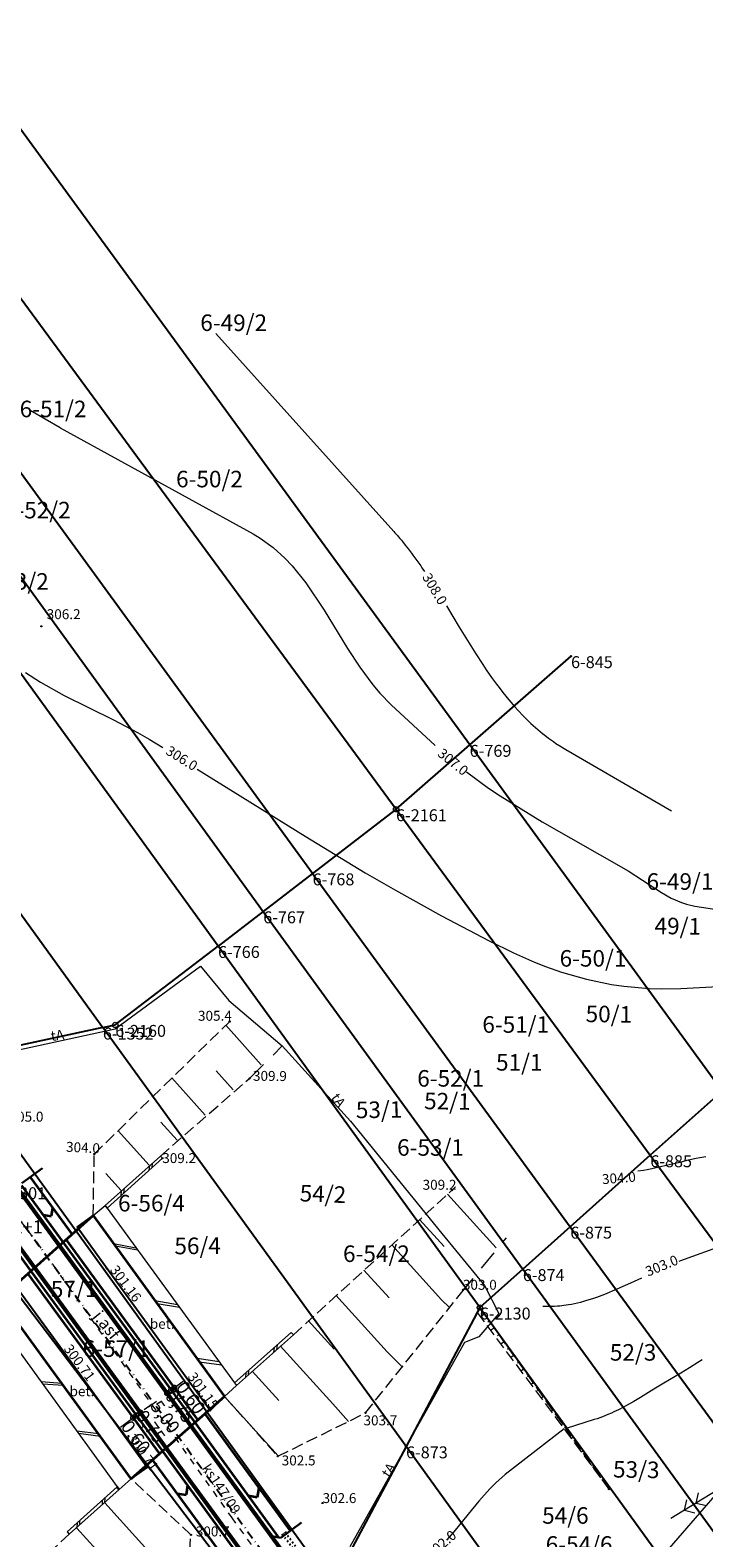
# Model space of a CAD drawing. Units: metres. Extents: x 7480711 to 7487228, y 5649077 to 5652328.
# Drawn here: x 7482355 to 7482457, y 5649792 to 5650020 of the extents above; entities that cross this region are included whole.
import ezdxf
from ezdxf.enums import TextEntityAlignment as Align

# ---------------------------------------------------------------- set-up
doc = ezdxf.new("R2010")
doc.units = ezdxf.units.M
doc.header["$MEASUREMENT"] = 0
for name, pattern in [('1', [0]), ('3', [2, 1, -1]), ('4', [5, 3, -2]), ('ACAD_ISO03W100', [30, 12, -18]), ('BUF', [0]), ('DASHDOT2', [0.5, 0.25, -0.125, 0, -0.125]), ('KOJ', [0]), ('KOU', [2.1, 1.4, -0.7]), ('PST', [1.4, 0.7, -0.7]), ('WSD', [2.45, 1.75, -0.7]), ('WSQ', [2.45, 1.75, -0.7])]:
    doc.linetypes.add(name, pattern=pattern)
doc.layers.get('0').update_dxf_attribs({"color": 250, "lineweight": 100})
for name, color, linetype, lineweight in [('DZIALKI', 7, 'Continuous', 25), ('EBTPO', 134, '4', 18), ('Numery_dzialek', 7, 'Continuous', 25), ('Numery_punktow', 7, 'Continuous', 18), ('Punkty', 7, 'Continuous', 18), ('SDROK', 7, 'Continuous', 18), ('SDRPK', 7, 'KOJ', 35), ('SDRPT', 7, 'PST', 35), ('UEEPA', 14, '1', 18), ('UKKOO', 14, 'Continuous', 18), ('UKKPB', 23, '1', 18), ('UTTOO', 11, 'Continuous', 18), ('UTTPO', 30, '1', 18), ('WUKOS', 7, 'Continuous', 18), ('WUKPS', 7, '1', 18), ('WWROH', 23, 'Continuous', 13), ('WWRPH', 23, '1', 13)]:
    doc.layers.add(name, color=color, linetype=linetype, lineweight=lineweight)
for name, color, linetype, lineweight, true_color in [('Krawędź drogi', 7, 'Continuous', 53, 0xff8000), ('Opis', 7, 'Continuous', 20, 0x000080), ('Oś drogi', 4, 'DASHDOT2', 25, 0x00ffff), ('Pobocze', 7, 'Continuous', 35, 0x8080ff), ('Wymiar', 6, 'Continuous', 15, 0xff00ff), ('Zjazdy', 7, 'Continuous', 30, 0x800080)]:
    doc.layers.add(name, color=color, linetype=linetype, lineweight=lineweight, true_color=true_color)
doc.layers.add('Linie pomocnicze', color=7, linetype='Continuous', lineweight=15, true_color=0xffff80, plot=False)
doc.styles.add('Opis', font='ARIAL.TTF', dxfattribs={"height": 1.5})
doc.styles.get("Standard").update_dxf_attribs({"font": 'txt', "width": 0.75})

# ---------------------------------------------------------------- blocks, each defined once
blk = doc.blocks.new('_DOTSMALL')
at = {"color": 0, "linetype": 'ByBlock', "lineweight": -2}
blk.add_line((0, 0), (-1, 0), dxfattribs=at)
at = {"linetype": 'ByBlock', "lineweight": -2, "const_width": 0.5}
blk.add_lwpolyline([(-0.0625, 0, 1), (0.0625, 0, 1)], format="xyb", close=True, dxfattribs=at)
blk = doc.blocks.new('WSP')
blk.add_circle((0, 0), 0.09)
blk = doc.blocks.new('PWN')
for p, q in [((1.2, 0), (9.2, 0)), ((4.73, 0), (3.6, 1.13)), ((4.73, 0), (3.6, -1.13)), ((6.8, 0), (5.67, 1.13)), ((6.8, 0), (5.67, -1.13))]:
    blk.add_line(p, q)
blk = doc.blocks.new('GRO')
blk.add_circle((0, 0), 0.09)
blk = doc.blocks.new('GRT')
blk.add_circle((0, 0), 0.4)

msp = doc.modelspace()

# ---------------------------------------------------------------- linework, layer by layer
at = {"layer": 'DZIALKI'}
for p, q in [((7482421.441, 5649911.754), (7482342.661, 5650019.734)), ((7482327.611, 5650014.584), (7482410.321, 5649902.024)), ((7482397.721, 5649892.334), (7482312.581, 5650009.094)), ((7482303.751, 5650005.874), (7482390.261, 5649886.604)), ((7482383.431, 5649881.364), (7482295.441, 5650002.864)), ((7482274.691, 5649995.274), (7482366.041, 5649869.034)), ((7482421.441, 5649911.754), (7482436.751, 5649925.154)), ((7482410.321, 5649902.024), (7482421.441, 5649911.754)), ((7482459.581, 5649859.454), (7482421.441, 5649911.754)), ((7482410.321, 5649902.024), (7482397.721, 5649892.334)), ((7482410.321, 5649902.024), (7482448.721, 5649849.754)), ((7482397.721, 5649892.334), (7482390.261, 5649886.604)), ((7482397.721, 5649892.334), (7482436.641, 5649838.964)), ((7482390.261, 5649886.604), (7482383.431, 5649881.364)), ((7482390.261, 5649886.604), (7482429.471, 5649832.554)), ((7482367.911, 5649869.444), (7482383.431, 5649881.364)), ((7482422.981, 5649826.744), (7482383.431, 5649881.364)), ((7482366.041, 5649869.034), (7482367.911, 5649869.444)), ((7482366.041, 5649869.034), (7482343.291, 5649864.144)), ((7482411.831, 5649805.774), (7482366.041, 5649869.034)), ((7482400.661, 5649784.774), (7482343.291, 5649864.144)), ((7482459.581, 5649859.454), (7482448.721, 5649849.754)), ((7482448.721, 5649849.754), (7482436.641, 5649838.964)), ((7482448.721, 5649849.754), (7482561.341, 5649696.464)), ((7482342.671, 5649842.634), (7482389.031, 5649781.544)), ((7482436.641, 5649838.964), (7482429.471, 5649832.554)), ((7482436.641, 5649838.964), (7482536.801, 5649701.594)), ((7482429.471, 5649832.554), (7482422.981, 5649826.744)), ((7482522.251, 5649704.624), (7482429.471, 5649832.554)), ((7482422.981, 5649826.744), (7482411.831, 5649805.774)), ((7482422.981, 5649826.744), (7482469.831, 5649762.024)), ((7482411.831, 5649805.774), (7482400.661, 5649784.774)), ((7482452.581, 5649749.414), (7482411.831, 5649805.774))]:
    msp.add_line(p, q, dxfattribs=at)
at = {"layer": 'EBTPO', "linetype": 'BUF', "lineweight": 25}
for p, q in [((7482362.151, 5649838.874), (7482364.581, 5649840.644)), ((7482364.581, 5649840.644), (7482384.401, 5649813.324)), ((7482366.671, 5649832.624), (7482362.151, 5649838.874)), ((7482382.231, 5649811.194), (7482366.671, 5649832.624)), ((7482359.491, 5649820.894), (7482352.951, 5649829.884)), ((7482350.531, 5649828.114), (7482370.331, 5649800.864)), ((7482372.731, 5649802.564), (7482359.491, 5649820.894)), ((7482384.401, 5649813.324), (7482382.231, 5649811.194)), ((7482370.331, 5649800.864), (7482372.731, 5649802.564))]:
    msp.add_line(p, q, dxfattribs=at)
at = {"layer": 'Krawędź drogi', "ltscale": 5}
for p, q in [((7482343.92, 5649857.403), (7482405.759, 5649772.704)), ((7482339.883, 5649854.454), (7482401.723, 5649769.753))]:
    msp.add_line(p, q, dxfattribs=at)
at = {"layer": 'Linie pomocnicze', "linetype": 'ByBlock'}
for p in [(7482371.131, 5649810.382), (7482371.917, 5649809.306), (7482372.34, 5649809.998), (7482372.522, 5649809.748)]:
    msp.add_point(p, dxfattribs=at)
at = {"layer": 'Oś drogi', "ltscale": 5}
msp.add_line((7482341.901, 5649855.929), (7482403.741, 5649771.229), dxfattribs=at)
at = {"layer": 'Pobocze', "color": 3, "true_color": 0x00ff00}
for p, q in [((7482353.758, 5649845.2), (7482360.038, 5649836.598)), ((7482355.065, 5649846.463), (7482361.388, 5649837.803)), ((7482348.509, 5649841.367), (7482355.165, 5649832.249)), ((7482356.999, 5649840.761), (7482358.254, 5649840.563)), ((7482358.452, 5649841.823), (7482358.254, 5649840.563)), ((7482360.038, 5649836.598), (7482379.925, 5649809.36)), ((7482360.488, 5649837), (7482380.377, 5649809.759)), ((7482354.716, 5649831.848), (7482374.586, 5649804.632)), ((7482355.165, 5649832.249), (7482375.038, 5649805.031)), ((7482381.429, 5649810.692), (7482394.339, 5649793.009)), ((7482379.925, 5649809.36), (7482392.577, 5649792.031)), ((7482373.534, 5649803.7), (7482385.859, 5649786.818)), ((7482375.038, 5649805.031), (7482387.327, 5649788.199)), ((7482378.817, 5649799.855), (7482378.597, 5649798.458)), ((7482389.584, 5649799.522), (7482389.364, 5649798.125)), ((7482377.2, 5649798.678), (7482378.597, 5649798.458)), ((7482387.967, 5649798.346), (7482389.364, 5649798.125))]:
    msp.add_line(p, q, dxfattribs=at)
at = {"layer": 'SDRPK', "linetype": 'KOU'}
for p, q in [((7482406.311, 5649772.064), (7482344.071, 5649857.274)), ((7482339.731, 5649854.584), (7482401.171, 5649770.394))]:
    msp.add_line(p, q, dxfattribs=at)
at = {"layer": 'SDRPT', "linetype": '1', "lineweight": 18}
for p, q in [((7482366.381, 5649842.154), (7482374.721, 5649849.644)), ((7482375.051, 5649849.294), (7482366.681, 5649841.744)), ((7482374.721, 5649849.644), (7482375.051, 5649849.294)), ((7482373.034, 5649847.474), (7482373.109, 5649848.196)), ((7482373.46, 5649847.858), (7482373.546, 5649848.588)), ((7482368.793, 5649843.648), (7482368.876, 5649844.394)), ((7482369.215, 5649844.03), (7482369.289, 5649844.765)), ((7482364.571, 5649840.644), (7482366.381, 5649842.154)), ((7482366.681, 5649841.744), (7482366.381, 5649842.154)), ((7482366.381, 5649842.154), (7482366.681, 5649841.744)), ((7482384.401, 5649813.324), (7482364.571, 5649840.644)), ((7482366.681, 5649841.744), (7482385.931, 5649815.374)), ((7482367.628, 5649836.432), (7482371.027, 5649835.791)), ((7482371.287, 5649835.435), (7482367.922, 5649836.027)), ((7482350.526, 5649828.109), (7482370.331, 5649800.864)), ((7482373.875, 5649827.825), (7482377.298, 5649827.201)), ((7482377.618, 5649826.762), (7482374.255, 5649827.303)), ((7482349.031, 5649826.114), (7482368.211, 5649799.684)), ((7482394.471, 5649822.994), (7482385.931, 5649815.374)), ((7482386.221, 5649814.964), (7482394.811, 5649822.624)), ((7482394.811, 5649822.624), (7482394.471, 5649822.994)), ((7482391.918, 5649820.716), (7482391.835, 5649819.97)), ((7482392.344, 5649821.095), (7482392.264, 5649820.352)), ((7482383.624, 5649818.534), (7482380.257, 5649819.033)), ((7482380.595, 5649818.568), (7482383.951, 5649818.086)), ((7482388.055, 5649817.269), (7482387.993, 5649816.543)), ((7482359.84, 5649815.297), (7482356.715, 5649815.526)), ((7482360.057, 5649814.998), (7482356.951, 5649815.2)), ((7482386.221, 5649814.964), (7482384.401, 5649813.324)), ((7482385.931, 5649815.374), (7482386.221, 5649814.964)), ((7482385.931, 5649815.374), (7482386.221, 5649814.964)), ((7482385.931, 5649815.374), (7482386.221, 5649814.964)), ((7482387.635, 5649816.894), (7482387.56, 5649816.158)), ((7482365.39, 5649807.662), (7482362.123, 5649808.073)), ((7482365.657, 5649807.294), (7482362.378, 5649807.721)), ((7482368.211, 5649799.684), (7482360.641, 5649792.884)), ((7482360.971, 5649792.514), (7482368.501, 5649799.274)), ((7482368.501, 5649799.274), (7482368.211, 5649799.684)), ((7482370.331, 5649800.864), (7482368.501, 5649799.274)), ((7482365.934, 5649797.638), (7482365.912, 5649796.95)), ((7482366.317, 5649797.982), (7482366.291, 5649797.29)), ((7482362.53, 5649794.581), (7482362.515, 5649793.899)), ((7482360.641, 5649792.884), (7482360.971, 5649792.514)), ((7482362.148, 5649794.237), (7482362.115, 5649793.54))]:
    msp.add_line(p, q, dxfattribs=at)
at = {"layer": 'SDRPT', "linetype": '1'}
for p, q in [((7482350.531, 5649828.114), (7482364.571, 5649840.644)), ((7482364.571, 5649840.644), (7482384.401, 5649813.324)), ((7482370.331, 5649800.864), (7482350.531, 5649828.114)), ((7482384.401, 5649813.324), (7482370.331, 5649800.864)), ((7482368.501, 5649799.274), (7482368.211, 5649799.684))]:
    msp.add_line(p, q, dxfattribs=at)
at = {"layer": 'UKKPB', "linetype": '3'}
for p, q in [((7482343.805, 5649852.564), (7482356.111, 5649836.545)), ((7482356.111, 5649836.545), (7482385.502, 5649794.997)), ((7482385.502, 5649794.997), (7482415.825, 5649753.296))]:
    msp.add_line(p, q, dxfattribs=at)
at = {"layer": 'UTTPO', "linetype": '1'}
for p, q in [((7482367.881, 5649868.844), (7482380.771, 5649878.314)), ((7482380.771, 5649878.314), (7482385.061, 5649873.144)), ((7482385.061, 5649873.144), (7482393.141, 5649866.274)), ((7482350.471, 5649865.074), (7482367.881, 5649868.844)), ((7482393.141, 5649866.274), (7482403.441, 5649854.904)), ((7482403.441, 5649854.904), (7482417.241, 5649837.924)), ((7482417.241, 5649837.924), (7482423.701, 5649830.074)), ((7482423.701, 5649830.074), (7482425.831, 5649825.874)), ((7482425.831, 5649825.874), (7482422.841, 5649822.344)), ((7482422.841, 5649822.344), (7482420.641, 5649821.464)), ((7482420.641, 5649821.464), (7482412.371, 5649806.674)), ((7482412.371, 5649806.674), (7482403.361, 5649790.614))]:
    msp.add_line(p, q, dxfattribs=at)
at = {"layer": 'WUKPS', "linetype": 'WSD', "lineweight": 18}
for p, q in [((7482364.741, 5649849.944), (7482385.681, 5649870.444)), ((7482364.571, 5649840.644), (7482364.741, 5649849.944)), ((7482405.711, 5649810.824), (7482420.061, 5649828.834)), ((7482422.581, 5649825.995), (7482442.49, 5649799.324)), ((7482384.401, 5649813.324), (7482392.461, 5649804.284)), ((7482392.461, 5649804.284), (7482405.711, 5649810.824)), ((7482379.341, 5649792.414), (7482370.331, 5649800.864)), ((7482378.481, 5649780.264), (7482379.341, 5649792.414))]:
    msp.add_line(p, q, dxfattribs=at)
at = {"layer": 'WUKPS', "linetype": '1', "lineweight": 18}
for p, q in [((7482389.962, 5649863.421), (7482384.606, 5649869.391)), ((7482381.498, 5649855.829), (7482376.474, 5649861.43)), ((7482385.73, 5649859.625), (7482383.138, 5649862.514)), ((7482373.035, 5649848.236), (7482368.341, 5649853.468)), ((7482377.266, 5649852.032), (7482374.818, 5649854.762)), ((7482368.803, 5649844.44), (7482366.498, 5649847.009)), ((7482418.096, 5649843.871), (7482425.428, 5649835.783)), ((7482364.571, 5649840.644), (7482364.571, 5649840.644)), ((7482364.571, 5649840.644), (7482364.571, 5649840.644)), ((7482413.884, 5649840.052), (7482417.598, 5649835.955)), ((7482409.672, 5649836.234), (7482417.205, 5649827.925)), ((7482405.46, 5649832.416), (7482409.275, 5649828.207)), ((7482401.248, 5649828.597), (7482408.981, 5649820.068)), ((7482417.205, 5649827.925), (7482418.399, 5649826.748)), ((7482397.037, 5649824.779), (7482400.952, 5649820.46)), ((7482394.811, 5649822.624), (7482394.811, 5649822.624)), ((7482392.825, 5649820.96), (7482400.757, 5649812.21)), ((7482408.981, 5649820.068), (7482411.256, 5649817.783)), ((7482388.613, 5649817.142), (7482392.629, 5649812.712)), ((7482384.401, 5649813.324), (7482392.534, 5649804.353)), ((7482400.757, 5649812.21), (7482403.121, 5649809.545)), ((7482366.328, 5649797.231), (7482375.973, 5649786.602)), ((7482362.118, 5649793.41), (7482368.554, 5649786.319))]:
    msp.add_line(p, q, dxfattribs=at)
at = {"layer": 'WUKPS', "linetype": '4'}
for p, q in [((7482388.181, 5649861.374), (7482393.141, 5649866.274)), ((7482420.061, 5649828.834), (7482426.985, 5649837.27)), ((7482423.007, 5649826.828), (7482422.668, 5649826.587)), ((7482423.739, 5649825.788), (7482423.089, 5649825.327)), ((7482424.48, 5649824.749), (7482424.16, 5649824.528)), ((7482425.211, 5649823.709), (7482424.611, 5649823.279)), ((7482425.952, 5649822.67), (7482425.662, 5649822.47)), ((7482426.684, 5649821.631), (7482426.134, 5649821.24)), ((7482427.425, 5649820.591), (7482427.165, 5649820.411)), ((7482428.156, 5649819.552), (7482427.656, 5649819.201)), ((7482428.897, 5649818.513), (7482428.657, 5649818.342)), ((7482429.628, 5649817.473), (7482429.179, 5649817.153)), ((7482430.37, 5649816.434), (7482430.16, 5649816.284)), ((7482431.101, 5649815.395), (7482430.701, 5649815.114)), ((7482431.842, 5649814.355), (7482431.652, 5649814.225)), ((7482432.573, 5649813.316), (7482432.234, 5649813.075)), ((7482433.315, 5649812.277), (7482433.155, 5649812.166)), ((7482434.046, 5649811.237), (7482433.756, 5649811.027)), ((7482434.787, 5649810.198), (7482434.647, 5649810.108)), ((7482435.518, 5649809.158), (7482435.278, 5649808.988)), ((7482436.26, 5649808.119), (7482436.15, 5649808.039)), ((7482436.991, 5649807.08), (7482436.801, 5649806.949)), ((7482437.732, 5649806.04), (7482437.652, 5649805.98)), ((7482438.463, 5649805.001), (7482438.323, 5649804.901)), ((7482439.204, 5649803.962), (7482439.145, 5649803.922)), ((7482439.936, 5649802.922), (7482439.856, 5649802.862)), ((7482440.677, 5649801.883), (7482440.647, 5649801.863)), ((7482441.408, 5649800.843), (7482441.378, 5649800.823)), ((7482442.149, 5649799.804), (7482442.139, 5649799.804))]:
    msp.add_line(p, q, dxfattribs=at)
at = {"layer": 'WUKPS', "linetype": 'WSQ', "lineweight": 18}
for p, q in [((7482374.721, 5649849.644), (7482388.181, 5649861.374)), ((7482394.811, 5649822.624), (7482419.301, 5649844.964)), ((7482442.49, 5649799.324), (7482422.981, 5649826.744)), ((7482360.971, 5649792.514), (7482332.731, 5649766.714))]:
    msp.add_line(p, q, dxfattribs=at)
at = {"layer": 'WWRPH', "linetype": '1'}
for p, q in [((7482383.115, 5649973.887), (7482409.964, 5649944.017)), ((7482359.567, 5649959.637), (7482355.048, 5649962.26)), ((7482359.567, 5649959.637), (7482388.761, 5649943.621)), ((7482359.567, 5649959.637), (7482388.761, 5649943.621)), ((7482388.761, 5649943.621), (7482389.812, 5649943.002)), ((7482389.812, 5649943.002), (7482391.753, 5649941.585)), ((7482409.964, 5649944.017), (7482410.154, 5649943.797)), ((7482410.154, 5649943.797), (7482410.274, 5649943.657)), ((7482410.274, 5649943.657), (7482410.524, 5649943.378)), ((7482410.524, 5649943.378), (7482410.645, 5649943.238)), ((7482410.645, 5649943.238), (7482410.895, 5649942.948)), ((7482410.895, 5649942.948), (7482411.125, 5649942.658)), ((7482411.125, 5649942.658), (7482411.286, 5649942.458)), ((7482411.286, 5649942.458), (7482411.396, 5649942.328)), ((7482411.396, 5649942.328), (7482411.606, 5649942.069)), ((7482391.753, 5649941.585), (7482393.536, 5649939.967)), ((7482411.606, 5649942.069), (7482411.716, 5649941.919)), ((7482411.716, 5649941.919), (7482411.957, 5649941.619)), ((7482411.957, 5649941.619), (7482412.187, 5649941.329)), ((7482412.187, 5649941.329), (7482412.337, 5649941.129)), ((7482412.337, 5649941.129), (7482412.638, 5649940.72)), ((7482412.638, 5649940.72), (7482412.868, 5649940.42)), ((7482412.868, 5649940.42), (7482413.008, 5649940.22)), ((7482413.008, 5649940.22), (7482413.309, 5649939.81)), ((7482393.536, 5649939.967), (7482394.637, 5649938.788)), ((7482394.637, 5649938.788), (7482396.67, 5649936.25)), ((7482413.309, 5649939.81), (7482413.459, 5649939.611)), ((7482413.459, 5649939.611), (7482413.75, 5649939.201)), ((7482413.75, 5649939.201), (7482414.04, 5649938.791)), ((7482414.04, 5649938.791), (7482414.24, 5649938.521)), ((7482414.24, 5649938.521), (7482414.621, 5649937.972)), ((7482396.67, 5649936.25), (7482399.455, 5649932.103)), ((7482399.455, 5649932.103), (7482402.983, 5649926.337)), ((7482417.948, 5649932.765), (7482419.871, 5649929.537)), ((7482419.871, 5649929.537), (7482420.853, 5649927.918)), ((7482420.853, 5649927.918), (7482421.855, 5649926.299)), ((7482402.983, 5649926.337), (7482404.826, 5649923.519)), ((7482421.855, 5649926.299), (7482422.366, 5649925.49)), ((7482422.366, 5649925.49), (7482423.408, 5649923.891)), ((7482354.339, 5649922.688), (7482356.601, 5649921.21)), ((7482404.826, 5649923.519), (7482406.799, 5649920.841)), ((7482423.408, 5649923.891), (7482423.939, 5649923.111)), ((7482423.939, 5649923.111), (7482424.761, 5649921.942)), ((7482424.761, 5649921.942), (7482425.502, 5649920.913)), ((7482356.601, 5649921.21), (7482360.184, 5649919.225)), ((7482406.799, 5649920.841), (7482407.861, 5649919.582)), ((7482407.861, 5649919.582), (7482409.573, 5649917.814)), ((7482425.502, 5649920.913), (7482425.883, 5649920.413)), ((7482425.883, 5649920.413), (7482426.464, 5649919.664)), ((7482426.464, 5649919.664), (7482427.345, 5649918.565)), ((7482360.184, 5649919.225), (7482367.629, 5649915.563)), ((7482409.573, 5649917.814), (7482416.221, 5649911.651)), ((7482427.345, 5649918.565), (7482428.266, 5649917.506)), ((7482428.266, 5649917.506), (7482428.737, 5649916.986)), ((7482367.629, 5649915.563), (7482371.282, 5649913.648)), ((7482428.737, 5649916.986), (7482429.588, 5649916.087)), ((7482429.588, 5649916.087), (7482430.029, 5649915.648)), ((7482430.029, 5649915.648), (7482430.689, 5649915.009)), ((7482430.689, 5649915.009), (7482431.38, 5649914.379)), ((7482371.282, 5649913.648), (7482373.034, 5649912.61)), ((7482431.38, 5649914.379), (7482431.721, 5649914.08)), ((7482431.721, 5649914.08), (7482432.431, 5649913.49)), ((7482432.431, 5649913.49), (7482432.792, 5649913.201)), ((7482432.792, 5649913.201), (7482433.342, 5649912.781)), ((7482433.342, 5649912.781), (7482434.093, 5649912.242)), ((7482373.034, 5649912.61), (7482375.075, 5649911.342)), ((7482434.093, 5649912.242), (7482434.473, 5649911.983)), ((7482434.473, 5649911.983), (7482435.054, 5649911.603)), ((7482435.054, 5649911.603), (7482435.945, 5649911.064)), ((7482435.945, 5649911.064), (7482451.927, 5649901.802)), ((7482380.28, 5649908.108), (7482396.604, 5649897.946)), ((7482420.946, 5649907.666), (7482424.3, 5649905.2)), ((7482424.3, 5649905.2), (7482426.031, 5649904.042)), ((7482426.031, 5649904.042), (7482432.386, 5649900.129)), ((7482432.386, 5649900.129), (7482445.357, 5649892.703)), ((7482396.604, 5649897.946), (7482405.671, 5649892.437)), ((7482405.671, 5649892.437), (7482410.245, 5649889.782)), ((7482445.357, 5649892.703), (7482447.528, 5649891.335)), ((7482447.528, 5649891.335), (7482450.411, 5649889.449)), ((7482410.245, 5649889.782), (7482417.21, 5649885.909)), ((7482450.411, 5649889.449), (7482451.892, 5649888.62)), ((7482451.892, 5649888.62), (7482453.423, 5649887.942)), ((7482453.423, 5649887.942), (7482454.213, 5649887.683)), ((7482454.213, 5649887.683), (7482455.434, 5649887.404)), ((7482417.21, 5649885.909), (7482424.366, 5649882.167)), ((7482455.434, 5649887.404), (7482463.906, 5649886.114)), ((7482424.366, 5649882.167), (7482428.048, 5649880.341)), ((7482428.048, 5649880.341), (7482431.25, 5649878.905)), ((7482431.25, 5649878.905), (7482432.871, 5649878.267)), ((7482432.871, 5649878.267), (7482435.322, 5649877.409)), ((7482435.322, 5649877.409), (7482439.064, 5649876.344)), ((7482439.064, 5649876.344), (7482442.845, 5649875.558)), ((7482442.845, 5649875.558), (7482444.746, 5649875.28)), ((7482444.746, 5649875.28), (7482448.567, 5649874.944)), ((7482448.567, 5649874.944), (7482450.487, 5649874.887)), ((7482450.487, 5649874.887), (7482453.357, 5649874.95)), ((7482453.357, 5649874.95), (7482471.349, 5649875.901)), ((7482453.377, 5649848.786), (7482454.516, 5649849.047)), ((7482454.516, 5649849.047), (7482455.656, 5649849.299)), ((7482455.656, 5649849.299), (7482456.226, 5649849.41)), ((7482456.226, 5649849.41), (7482457.086, 5649849.561)), ((7482446.837, 5649847.388), (7482447.697, 5649847.529)), ((7482447.697, 5649847.529), (7482448.267, 5649847.63)), ((7482448.267, 5649847.63), (7482449.407, 5649847.861)), ((7482449.407, 5649847.861), (7482451.117, 5649848.253)), ((7482451.117, 5649848.253), (7482453.377, 5649848.786)), ((7482460.001, 5649836.222), (7482453.283, 5649833.803)), ((7482453.283, 5649833.803), (7482453.023, 5649833.703)), ((7482447.385, 5649831.186), (7482445.746, 5649830.434)), ((7482440.998, 5649828.438), (7482440.608, 5649828.288)), ((7482441.787, 5649828.739), (7482440.998, 5649828.438)), ((7482443.687, 5649829.532), (7482441.787, 5649828.739)), ((7482444.926, 5649830.063), (7482443.687, 5649829.532)), ((7482445.746, 5649830.434), (7482444.926, 5649830.063)), ((7482432.858, 5649826.899), (7482432.508, 5649826.918)), ((7482433.559, 5649826.89), (7482432.858, 5649826.899)), ((7482434.259, 5649826.91), (7482433.559, 5649826.89)), ((7482434.729, 5649826.941), (7482434.259, 5649826.91)), ((7482435.039, 5649826.971), (7482434.729, 5649826.941)), ((7482435.659, 5649827.042), (7482435.039, 5649826.971)), ((7482436.349, 5649827.143), (7482435.659, 5649827.042)), ((7482436.809, 5649827.223), (7482436.349, 5649827.143)), ((7482437.728, 5649827.424), (7482436.809, 5649827.223)), ((7482438.188, 5649827.535), (7482437.728, 5649827.424)), ((7482439.098, 5649827.796), (7482438.188, 5649827.535)), ((7482440.008, 5649828.077), (7482439.098, 5649827.796)), ((7482440.608, 5649828.288), (7482440.008, 5649828.077)), ((7482454.631, 5649817.652), (7482453.352, 5649816.86)), ((7482455.911, 5649818.454), (7482454.631, 5649817.652)), ((7482456.54, 5649818.855), (7482455.911, 5649818.454)), ((7482450.783, 5649815.307), (7482449.274, 5649814.395)), ((7482453.352, 5649816.86), (7482450.783, 5649815.307)), ((7482446.246, 5649812.571), (7482445.216, 5649811.99)), ((7482447.255, 5649813.163), (7482446.246, 5649812.571)), ((7482449.274, 5649814.395), (7482447.255, 5649813.163)), ((7482441.508, 5649810.255), (7482440.688, 5649809.954)), ((7482442.318, 5649810.576), (7482441.508, 5649810.255)), ((7482442.857, 5649810.817), (7482442.318, 5649810.576)), ((7482443.217, 5649810.978), (7482442.857, 5649810.817)), ((7482443.917, 5649811.318), (7482443.217, 5649810.978)), ((7482444.697, 5649811.719), (7482443.917, 5649811.318)), ((7482445.216, 5649811.99), (7482444.697, 5649811.719)), ((7482435.709, 5649808.409), (7482426.816, 5649801.507)), ((7482440.268, 5649809.824), (7482435.999, 5649808.489)), ((7482440.688, 5649809.954), (7482440.268, 5649809.824)), ((7482426.816, 5649801.507), (7482425.377, 5649800.275)), ((7482424.488, 5649799.384), (7482422.8, 5649797.492)), ((7482425.377, 5649800.275), (7482424.488, 5649799.384)), ((7482459.771, 5649799.884), (7482445.717, 5649783.675)), ((7482422.8, 5649797.492), (7482421.202, 5649795.52)), ((7482421.202, 5649795.52), (7482419.064, 5649792.877)), ((7482419.064, 5649792.877), (7482417.956, 5649791.605))]:
    msp.add_line(p, q, dxfattribs=at)
at = {"layer": 'Wymiar', "linetype": 'ByBlock'}
for p, q in [((7482376.936, 5649814.726), (7482378.148, 5649815.61)), ((7482372.929, 5649811.735), (7482374.141, 5649812.619)), ((7482371.112, 5649810.408), (7482369.901, 5649809.523)), ((7482372.292, 5649811.335), (7482373.504, 5649812.22)), ((7482369.901, 5649809.523), (7482368.689, 5649808.639))]:
    msp.add_line(p, q, dxfattribs=at)
at = {"layer": 'Wymiar', "linetype": 'ByBlock', "lineweight": -2, "const_width": 0.75}
msp.add_lwpolyline([(7482370.521, 5649810.042, 1), (7482370.672, 5649810.152, 1)], format="xyb", close=True, dxfattribs=at)
at = {"layer": 'Wymiar', "linetype": 'ByBlock', "const_width": 0.75}
for points in [[(7482371.157, 5649810.506, 1), (7482371.005, 5649810.395, 1)], [(7482371.036, 5649810.353, 1), (7482371.188, 5649810.463, 1)], [(7482371.611, 5649810.838, 1), (7482371.762, 5649810.948, 1)]]:
    msp.add_lwpolyline(points, format="xyb", close=True, dxfattribs=at)
at = {"layer": 'Wymiar', "linetype": 'ByBlock'}
msp.add_point((7482370.646, 5649810.029), dxfattribs=at)
at = {"layer": 'Zjazdy', "linetype": 'ByBlock'}
for p, q in [((7482356.904, 5649847.807), (7482353.813, 5649845.549)), ((7482396.045, 5649794.255), (7482392.926, 5649791.977)), ((7482391.529, 5649792.195), (7482392.926, 5649791.977))]:
    msp.add_line(p, q, dxfattribs=at)
at = {"layer": 'Zjazdy', "linetype": 'ACAD_ISO03W100', "ltscale": 0.02}
for p, q in [((7482393.153, 5649792.514), (7482395.571, 5649789.203)), ((7482393.557, 5649792.809), (7482395.975, 5649789.498))]:
    msp.add_line(p, q, dxfattribs=at)
at = {"layer": 'Zjazdy', "ltscale": 0.02, "const_width": 0.1}
msp.add_lwpolyline([(7482392.951, 5649792.367), (7482393.759, 5649792.957)], dxfattribs=at)

# ---------------------------------------------------------------- block references
at = {"layer": 'Punkty'}
for name, p in [('GRO', (7482436.751, 5649925.154)), ('GRO', (7482421.441, 5649911.754)), ('GRT', (7482410.321, 5649902.024)), ('GRO', (7482397.721, 5649892.334)), ('GRO', (7482390.261, 5649886.604)), ('GRO', (7482383.431, 5649881.364)), ('GRT', (7482367.911, 5649869.444)), ('GRO', (7482366.041, 5649869.034)), ('GRO', (7482448.721, 5649849.754)), ('GRO', (7482436.641, 5649838.964)), ('GRO', (7482429.471, 5649832.554)), ('GRT', (7482422.981, 5649826.744)), ('GRO', (7482411.831, 5649805.774))]:
    msp.add_blockref(name, p, dxfattribs=at)
at = {"layer": 'UEEPA', "rotation": 211.5879943213905}
msp.add_blockref('PWN', (7482459.682, 5649799.684), dxfattribs=at)
at = {"layer": 'WUKOS'}
for p in [(7482356.734, 5649929.672), (7482385.196, 5649869.958), (7482388.181, 5649861.374), (7482364.741, 5649849.944), (7482375.051, 5649849.294), (7482418.785, 5649844.493), (7482366.671, 5649832.624), (7482420.419, 5649829.437), (7482422.581, 5649825.995), (7482359.491, 5649820.894), (7482382.231, 5649811.194), (7482405.711, 5649810.824), (7482392.461, 5649804.284), (7482372.731, 5649802.564), (7482442.49, 5649799.324), (7482399.221, 5649797.214), (7482379.341, 5649792.414)]:
    msp.add_blockref('WSP', p, dxfattribs=at)
at = {"layer": 'Wymiar', "linetype": 'ByBlock', "xscale": 1.5, "yscale": 1.5, "zscale": 1.5, "rotation": 216.1334155684816}
for p in [(7482375.725, 5649813.841), (7482376.331, 5649814.284), (7482376.815, 5649814.637)]:
    msp.add_blockref('_DOTSMALL', p, dxfattribs=at)

# ---------------------------------------------------------------- texts
at = {"layer": 'DZIALKI', "lineweight": 25, "oblique": 15}
for s, rotation, p in [('49/1', 359.26548, (7482449.357, 5649883.174)), ('50/1', 359.25594, (7482438.941, 5649869.879)), ('53/1', 0.69869, (7482404.265, 5649855.351)), ('52/1', 359.13195, (7482414.545, 5649856.721)), ('54/2', 357.7395, (7482395.723, 5649842.803)), ('56/4', 0.58463, (7482376.854, 5649834.792)), ('57/1', 0.891, (7482358.197, 5649828.243)), ('53/3', 359.06081, (7482443.08, 5649801.076))]:
    msp.add_text(s, height=2.5, rotation=rotation, dxfattribs=at).set_placement(p)
for s, p in [('51/1', (7482425.424, 5649862.546)), ('52/3', (7482442.614, 5649818.729)), ('54/6', (7482432.39, 5649794.086))]:
    msp.add_text(s, height=2.5, dxfattribs=at).set_placement(p)
at = {"layer": 'Numery_dzialek'}
for s, p in [('6-49/2', (7482380.751, 5649976.784)), ('6-51/2', (7482353.471, 5649963.754)), ('6-50/2', (7482377.091, 5649953.164)), ('6-52/2', (7482351.081, 5649948.474)), ('6-53/2', (7482347.771, 5649937.694)), ('6-49/1', (7482448.161, 5649892.364)), ('6-50/1', (7482435.021, 5649880.754)), ('6-51/1', (7482423.351, 5649870.764)), ('6-52/1', (7482413.521, 5649862.624)), ('6-53/1', (7482410.481, 5649852.184)), ('6-56/4', (7482368.331, 5649843.764)), ('6-54/2', (7482402.311, 5649836.134)), ('6-57/1', (7482362.991, 5649821.794))]:
    msp.add_text(s, height=2.5, dxfattribs=at).set_placement(p, align=Align.TOP_LEFT)
msp.add_text('6-54/6', height=2.5, dxfattribs=at).set_placement((7482432.931, 5649789.704))
at = {"layer": 'Numery_punktow'}
for s, p in [('6-845', (7482436.751, 5649925.154)), ('6-769', (7482421.441, 5649911.754)), ('6-2161', (7482410.321, 5649902.024)), ('6-768', (7482397.721, 5649892.334)), ('6-767', (7482390.261, 5649886.604)), ('6-766', (7482383.431, 5649881.364)), ('6-2160', (7482367.911, 5649869.444)), ('6-1352', (7482366.041, 5649869.034)), ('6-885', (7482448.721, 5649849.754)), ('144.131-19301', (7482340.951, 5649844.924)), ('6-875', (7482436.641, 5649838.964)), ('6-874', (7482429.471, 5649832.554)), ('6-2130', (7482422.981, 5649826.744)), ('6-873', (7482411.831, 5649805.774))]:
    msp.add_text(s, height=1.8, dxfattribs=at).set_placement(p, align=Align.TOP_LEFT)
at = {"layer": 'Opis', "insert": (7482352.419, 5649839.943), "char_height": 2, "width": 3.2905, "attachment_point": 1, "style": 'Opis'}
msp.add_mtext('1+1', dxfattribs=at)
at = {"layer": 'SDROK', "oblique": 15}
msp.add_text('j.asf.', height=1.8, rotation=308.94101, dxfattribs=at).set_placement((7482365.113, 5649825.937), align=Align.MIDDLE_LEFT)
for p in [(7482375.002, 5649824.097), (7482362.878, 5649813.908)]:
    msp.add_text('bet.', height=1.5, dxfattribs=at).set_placement(p, align=Align.MIDDLE)
at = {"layer": 'UKKOO', "oblique": 15}
msp.add_text('ks147/09', height=1.5, rotation=303.94359, dxfattribs=at).set_placement((7482380.938, 5649802.486))
at = {"layer": 'UTTOO', "oblique": 15}
msp.add_text('tA', height=1.5, rotation=7.7119, dxfattribs=at).set_placement((7482358.271, 5649867.007))
for rotation, p in [(305.09582, (7482401.459, 5649857.951)), (56.30993, (7482409.354, 5649802.108))]:
    msp.add_text('tA', height=1.5, rotation=rotation, dxfattribs=at).set_placement(p, align=Align.MIDDLE)
at = {"layer": 'WUKOS', "lineweight": 15, "oblique": 15}
for s, p in [('306.2', (7482357.559, 5649930.751)), ('305.4', (7482380.41, 5649870.08)), ('309.2', (7482414.336, 5649844.545)), ('303.0', (7482420.419, 5649829.437)), ('303.7', (7482405.404, 5649808.955)), ('302.5', (7482393.054, 5649802.904)), ('302.6', (7482399.221, 5649797.214)), ('300.7', (7482380.075, 5649792.177))]:
    msp.add_text(s, height=1.5, dxfattribs=at).set_placement(p)
for s, rotation, p in [('309.9', 359.541, (7482388.71, 5649861.01)), ('305.0', 0.14596, (7482351.951, 5649854.824)), ('304.0', 357.16284, (7482360.45, 5649850.299)), ('309.2', 359.75089, (7482375.005, 5649848.587)), ('301.16', 307.01989, (7482367.02, 5649832.411)), ('300.71', 306.38435, (7482360.053, 5649820.498)), ('301.15', 305.75389, (7482378.765, 5649816.285)), ('300.71', 305.83765, (7482369.656, 5649806.976))]:
    msp.add_text(s, height=1.5, rotation=rotation, dxfattribs=at).set_placement(p)
at = {"layer": 'WWROH', "oblique": 15}
for s, rotation, p in [('308.0', 301.01192, (7482415.494, 5649937.899)), ('306.0', 328.1, (7482376.192, 5649911.724)), ('307.0', 321.29, (7482417.417, 5649911.365)), ('304.0', 4.46999, (7482441.371, 5649846.874)), ('303.0', 22.36001, (7482447.798, 5649832.8))]:
    msp.add_text(s, height=1.5, rotation=rotation, dxfattribs=at).set_placement(p, align=Align.TOP_LEFT)
msp.add_text('302.0', height=1.5, rotation=40.91438, dxfattribs=at).set_placement((7482417.293, 5649790.857), align=Align.MIDDLE)
at = {"layer": 'Wymiar', "linetype": 'ByBlock', "char_height": 2, "attachment_point": 5, "style": 'Opis'}
for s, insert, rotation in [('\\A1;0,60', (7482379.329, 5649813.141), 306), ('\\A1;5,00', (7482375.462, 5649810.24), 306), ('\\A1;0,75', (7482377.671, 5649811.817), 306), ('\\A1;0,75', (7482373.251, 5649808.789), 306.13342), ('\\A1;0,60', (7482371.022, 5649807.221), 306.13342)]:
    msp.add_mtext(s, dxfattribs=dict(at, insert=insert, rotation=rotation))

doc.saveas('drawing.dxf')
